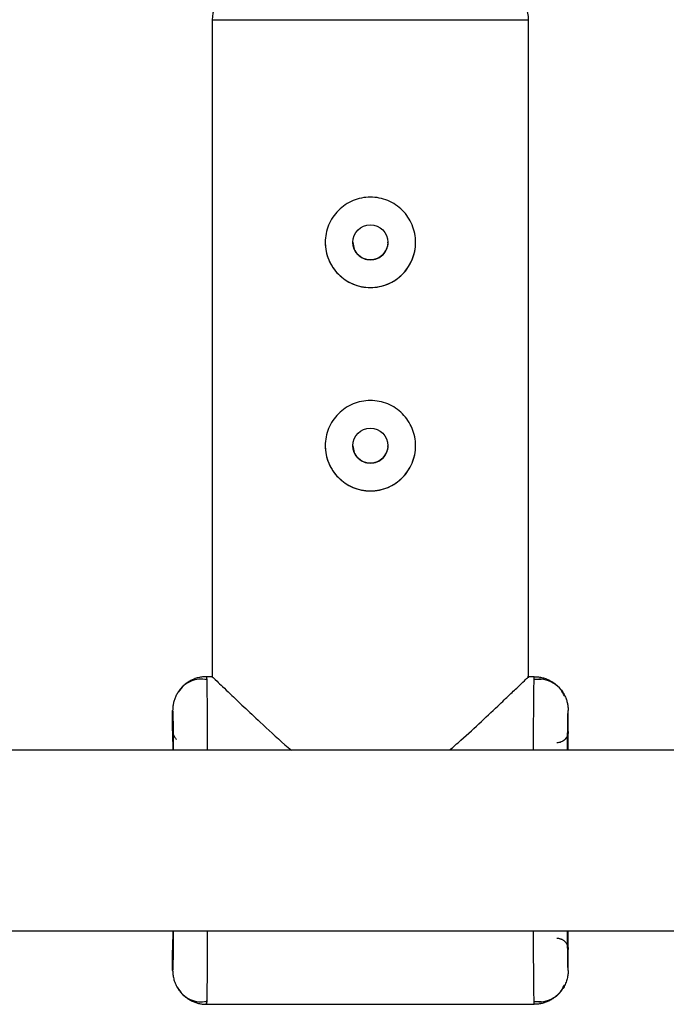
# Model space of a CAD drawing. Units: millimetres. Extents: x -2050 to 2050, y -3213 to 3213.
# Drawn here: x 44 to 101, y -1139 to -1052 of the extents above; entities that cross this region are included whole.
import ezdxf

# ---------------------------------------------------------------- set-up
doc = ezdxf.new("R2010")
doc.units = ezdxf.units.MM

msp = doc.modelspace()

# ---------------------------------------------------------------- linework, layer by layer
at = {"color": 7, "linetype": 'Continuous', "lineweight": 25}
for p, q in [((60.975, -1052.34), (60.975, -1110.495)), ((88.975, -1110.588), (88.975, -1052.34)), ((60.49, -1110.754), (60.382, -1110.749)), ((60.981, -1110.49), (60.475, -1110.49)), ((60.475, -1110.49), (60.49, -1110.826)), ((89.475, -1110.49), (88.874, -1110.49)), ((89.46, -1110.818), (89.475, -1110.49)), ((90.097, -1110.744), (89.46, -1110.742)), ((57.475, -1115.285), (57.475, -1113.49)), ((92.475, -1115.343), (92.475, -1113.49)), ((255.846, -1116.996), (-257.496, -1116.998)), ((57.589, -1116.99), (41.492, -1116.99)), ((255.813, -1116.989), (91.97, -1116.99)), ((-257.431, -1132.998), (256.049, -1132.996)), ((92.475, -1136.49), (92.475, -1134.637)), ((57.475, -1136.49), (57.475, -1134.695)), ((92.043, -1137.964), (92.135, -1137.799)), ((60.475, -1139.49), (60.49, -1139.154)), ((60.49, -1139.156), (60.475, -1139.49)), ((60.475, -1139.49), (89.475, -1139.49)), ((89.475, -1139.49), (89.46, -1139.164)), ((89.46, -1139.236), (90.097, -1139.236))]:
    msp.add_line(p, q, dxfattribs=at)
at = {"color": 8, "linetype": 'Continuous', "lineweight": 25}
msp.add_line((60.975, -1052.34), (88.975, -1052.34), dxfattribs=at)
at = {"color": 7, "linetype": 'Continuous', "lineweight": 25}
for centre in [(74.975, -1072.046), (74.975, -1090.046)]:
    msp.add_circle(centre, 1.55, dxfattribs=at)
for centre, radius, start, end in [((63.975, -1052.34), 3, 89.99996, 180), ((85.975, -1052.34), 3, 0, 90.00004), ((74.975, -1072.047), 4, 180.00001, 359.9999), ((74.975, -1090.047), 4, 180.00001, 359.9999)]:
    msp.add_arc(centre, radius, start, end, dxfattribs=at)
for points, knots in [([(74.975, -1068.048), (75.24, -1068.048), (75.501, -1068.074), (76.014, -1068.176), (76.269, -1068.254), (76.753, -1068.455), (76.982, -1068.578), (77.416, -1068.868), (77.62, -1069.036), (77.987, -1069.403), (78.152, -1069.603), (78.444, -1070.04), (78.567, -1070.27), (78.767, -1070.75), (78.845, -1071.004), (78.949, -1071.521), (78.974, -1071.781), (78.975, -1072.306), (78.949, -1072.572), (78.846, -1073.086), (78.77, -1073.336), (78.569, -1073.822), (78.445, -1074.054), (78.156, -1074.486), (77.989, -1074.69), (77.62, -1075.059), (77.42, -1075.224), (76.988, -1075.514), (76.754, -1075.64), (76.272, -1075.841), (76.022, -1075.917), (75.507, -1076.021), (75.241, -1076.048), (74.709, -1076.048), (74.448, -1076.022), (73.935, -1075.919), (73.681, -1075.842), (73.197, -1075.64), (72.968, -1075.517), (72.534, -1075.227), (72.33, -1075.059), (71.963, -1074.693), (71.798, -1074.492), (71.505, -1074.056), (71.382, -1073.825), (71.182, -1073.345), (71.104, -1073.091), (71.001, -1072.574), (70.975, -1072.314), (70.974, -1071.789), (71.001, -1071.523), (71.103, -1071.008), (71.179, -1070.758), (71.38, -1070.273), (71.505, -1070.041), (71.793, -1069.609), (71.96, -1069.405), (72.329, -1069.036), (72.53, -1068.871), (72.962, -1068.581), (73.196, -1068.456), (73.678, -1068.255), (73.927, -1068.178), (74.443, -1068.075), (74.709, -1068.048), (74.975, -1068.048)], [0, 0, 0, 0, 0.03125, 0.03125, 0.0625, 0.0625, 0.09375, 0.09375, 0.125, 0.125, 0.15625, 0.15625, 0.1875, 0.1875, 0.21875, 0.21875, 0.25, 0.25, 0.28125, 0.28125, 0.3125, 0.3125, 0.34375, 0.34375, 0.375, 0.375, 0.40625, 0.40625, 0.4375, 0.4375, 0.46875, 0.46875, 0.5, 0.5, 0.53125, 0.53125, 0.5625, 0.5625, 0.59375, 0.59375, 0.625, 0.625, 0.65625, 0.65625, 0.6875, 0.6875, 0.71875, 0.71875, 0.75, 0.75, 0.78125, 0.78125, 0.8125, 0.8125, 0.84375, 0.84375, 0.875, 0.875, 0.90625, 0.90625, 0.9375, 0.9375, 0.96875, 0.96875, 1, 1, 1, 1]), ([(73.425, -1072.045), (73.448, -1072.248), (73.495, -1072.655), (73.853, -1073.166), (74.364, -1073.525), (74.771, -1073.571), (74.975, -1073.595)], [0, 0, 0, 0, 0.249455, 0.499975, 0.75014, 1, 1, 1, 1]), ([(74.975, -1073.595), (75.177, -1073.571), (75.583, -1073.525), (76.104, -1073.166), (76.425, -1072.658), (76.564, -1072.243), (76.525, -1072.045), (76.525, -1072.045)], [0, 0, 0, 0, 0.249913, 0.499868, 0.749849, 0.999951, 1, 1, 1, 1]), ([(74.975, -1086.048), (75.24, -1086.048), (75.501, -1086.074), (76.014, -1086.176), (76.269, -1086.254), (76.753, -1086.455), (76.982, -1086.578), (77.416, -1086.868), (77.62, -1087.036), (77.987, -1087.403), (78.152, -1087.603), (78.444, -1088.04), (78.567, -1088.27), (78.767, -1088.75), (78.845, -1089.004), (78.949, -1089.521), (78.974, -1089.781), (78.975, -1090.306), (78.949, -1090.572), (78.846, -1091.086), (78.77, -1091.336), (78.569, -1091.822), (78.445, -1092.054), (78.156, -1092.486), (77.989, -1092.69), (77.62, -1093.059), (77.42, -1093.224), (76.988, -1093.514), (76.754, -1093.64), (76.272, -1093.841), (76.022, -1093.917), (75.507, -1094.021), (75.241, -1094.048), (74.709, -1094.048), (74.448, -1094.022), (73.935, -1093.919), (73.681, -1093.842), (73.197, -1093.64), (72.968, -1093.517), (72.534, -1093.227), (72.33, -1093.059), (71.963, -1092.693), (71.798, -1092.492), (71.505, -1092.056), (71.382, -1091.825), (71.182, -1091.345), (71.104, -1091.091), (71.001, -1090.574), (70.975, -1090.314), (70.974, -1089.789), (71.001, -1089.523), (71.103, -1089.008), (71.179, -1088.758), (71.38, -1088.273), (71.505, -1088.041), (71.793, -1087.609), (71.96, -1087.405), (72.329, -1087.036), (72.53, -1086.871), (72.962, -1086.581), (73.196, -1086.456), (73.678, -1086.255), (73.927, -1086.178), (74.443, -1086.075), (74.709, -1086.048), (74.975, -1086.048)], [0, 0, 0, 0, 0.03125, 0.03125, 0.0625, 0.0625, 0.09375, 0.09375, 0.125, 0.125, 0.15625, 0.15625, 0.1875, 0.1875, 0.21875, 0.21875, 0.25, 0.25, 0.28125, 0.28125, 0.3125, 0.3125, 0.34375, 0.34375, 0.375, 0.375, 0.40625, 0.40625, 0.4375, 0.4375, 0.46875, 0.46875, 0.5, 0.5, 0.53125, 0.53125, 0.5625, 0.5625, 0.59375, 0.59375, 0.625, 0.625, 0.65625, 0.65625, 0.6875, 0.6875, 0.71875, 0.71875, 0.75, 0.75, 0.78125, 0.78125, 0.8125, 0.8125, 0.84375, 0.84375, 0.875, 0.875, 0.90625, 0.90625, 0.9375, 0.9375, 0.96875, 0.96875, 1, 1, 1, 1]), ([(73.425, -1090.045), (73.448, -1090.248), (73.495, -1090.655), (73.853, -1091.166), (74.364, -1091.525), (74.771, -1091.571), (74.975, -1091.595)], [0, 0, 0, 0, 0.249457, 0.499964, 0.750134, 1, 1, 1, 1]), ([(74.975, -1091.595), (75.177, -1091.571), (75.583, -1091.525), (76.104, -1091.166), (76.425, -1090.658), (76.564, -1090.243), (76.525, -1090.045), (76.525, -1090.045)], [0, 0, 0, 0, 0.2499154, 0.4998699, 0.7498467, 0.9999402, 1, 1, 1, 1]), ([(60.475, -1110.49), (60.415, -1110.491), (60.294, -1110.493), (60.112, -1110.51), (59.927, -1110.538), (59.741, -1110.579), (59.554, -1110.633), (59.368, -1110.699), (59.185, -1110.779), (59.005, -1110.872), (58.831, -1110.978), (58.662, -1111.096), (58.502, -1111.227), (58.317, -1111.4), (58.117, -1111.624), (57.918, -1111.908), (57.754, -1112.211), (57.627, -1112.527), (57.538, -1112.849), (57.484, -1113.171), (57.478, -1113.385), (57.475, -1113.49)], [0, 0, 0, 0, 0.0379945, 0.0768692, 0.1165802, 0.1570751, 0.1982931, 0.2401654, 0.2826151, 0.3255582, 0.3689042, 0.4125573, 0.4564171, 0.5003809, 0.5738911, 0.6474686, 0.7206187, 0.7928637, 0.863761, 0.9329174, 1, 1, 1, 1]), ([(60.49, -1110.756), (60.259, -1110.727), (59.79, -1110.67), (59.086, -1110.856), (58.435, -1111.239), (58.114, -1111.655), (57.954, -1111.862)], [0, 0, 0, 0, 0.244603, 0.496004, 0.749646, 1, 1, 1, 1]), ([(60.98, -1110.495), (61.064, -1110.575), (61.231, -1110.735), (62.384, -1111.84), (63.744, -1113.137), (65.366, -1114.65), (66.778, -1115.983), (67.788, -1116.835), (67.979, -1116.996)], [0, 0, 0, 0, 0.213967, 0.426854, 0.581451, 0.740464, 0.950863, 1, 1, 1, 1]), ([(81.974, -1116.996), (82.312, -1116.704), (83.324, -1115.828), (84.836, -1114.418), (86.318, -1113.029), (87.448, -1111.952), (88.395, -1111.046), (89.017, -1110.447), (88.902, -1110.56), (88.874, -1110.588)], [0, 0, 0, 0, 0.088914, 0.266286, 0.448127, 0.576787, 0.708644, 0.928393, 1, 1, 1, 1]), ([(92.135, -1112.18), (92.046, -1111.999), (91.814, -1111.527), (91.166, -1111.012), (90.326, -1110.681), (89.745, -1110.723), (89.46, -1110.744)], [0, 0, 0, 0, 0.174334, 0.453771, 0.731886, 1, 1, 1, 1]), ([(89.475, -1110.49), (89.534, -1110.491), (89.655, -1110.493), (89.837, -1110.51), (90.022, -1110.538), (90.209, -1110.579), (90.395, -1110.633), (90.581, -1110.699), (90.764, -1110.779), (90.944, -1110.872), (91.118, -1110.978), (91.287, -1111.096), (91.447, -1111.226), (91.632, -1111.399), (91.832, -1111.624), (92.031, -1111.908), (92.195, -1112.211), (92.323, -1112.527), (92.411, -1112.849), (92.465, -1113.171), (92.471, -1113.385), (92.475, -1113.49)], [0, 0, 0, 0, 0.037987, 0.076853, 0.116555, 0.157041, 0.19825, 0.240113, 0.282553, 0.325486, 0.368822, 0.412466, 0.456316, 0.50027, 0.573803, 0.647401, 0.72057, 0.792831, 0.863742, 0.932909, 1, 1, 1, 1]), ([(57.475, -1115.285), (57.475, -1115.315), (57.477, -1115.379), (57.492, -1115.479), (57.519, -1115.588), (57.563, -1115.704), (57.628, -1115.823), (57.713, -1115.941), (57.787, -1116.01), (57.825, -1116.045)], [0, 0, 0, 0, 0.104042, 0.220792, 0.350758, 0.494159, 0.650792, 0.819889, 1, 1, 1, 1]), ([(92.475, -1115.343), (92.474, -1115.377), (92.472, -1115.449), (92.452, -1115.564), (92.416, -1115.689), (92.358, -1115.821), (92.272, -1115.954), (92.157, -1116.081), (92.014, -1116.192), (91.847, -1116.277), (91.664, -1116.333), (91.536, -1116.34), (91.473, -1116.343)], [0, 0, 0, 0, 0.064617, 0.138054, 0.220666, 0.312532, 0.413317, 0.522142, 0.637511, 0.757329, 0.879062, 1, 1, 1, 1]), ([(91.473, -1133.637), (91.506, -1133.638), (91.573, -1133.64), (91.672, -1133.655), (91.77, -1133.68), (91.864, -1133.714), (91.954, -1133.758), (92.038, -1133.809), (92.114, -1133.866), (92.183, -1133.929), (92.244, -1133.996), (92.296, -1134.065), (92.341, -1134.136), (92.378, -1134.206), (92.408, -1134.275), (92.431, -1134.343), (92.449, -1134.408), (92.461, -1134.47), (92.469, -1134.529), (92.474, -1134.584), (92.474, -1134.62), (92.475, -1134.637)], [0, 0, 0, 0, 0.0634044, 0.127382, 0.1915432, 0.2554881, 0.31882, 0.3811587, 0.4421522, 0.5014866, 0.5588924, 0.6141487, 0.6670836, 0.717573, 0.7655364, 0.8109327, 0.8537544, 0.8940216, 0.9317768, 0.9670791, 1, 1, 1, 1]), ([(57.475, -1136.49), (57.476, -1136.547), (57.478, -1136.665), (57.494, -1136.845), (57.522, -1137.033), (57.564, -1137.226), (57.621, -1137.425), (57.696, -1137.627), (57.788, -1137.831), (57.899, -1138.034), (58.03, -1138.235), (58.181, -1138.429), (58.373, -1138.638), (58.613, -1138.851), (58.902, -1139.053), (59.208, -1139.217), (59.524, -1139.342), (59.844, -1139.429), (60.161, -1139.481), (60.372, -1139.487), (60.475, -1139.49)], [0, 0, 0, 0, 0.036539, 0.074897, 0.115098, 0.15715, 0.201044, 0.246755, 0.294231, 0.343397, 0.394153, 0.44637, 0.499892, 0.575157, 0.649902, 0.723625, 0.795867, 0.866224, 0.934357, 1, 1, 1, 1]), ([(92.475, -1136.49), (92.474, -1136.547), (92.472, -1136.665), (92.455, -1136.845), (92.427, -1137.033), (92.385, -1137.226), (92.328, -1137.425), (92.254, -1137.627), (92.162, -1137.831), (92.05, -1138.034), (91.919, -1138.234), (91.769, -1138.429), (91.576, -1138.638), (91.337, -1138.851), (91.048, -1139.052), (90.742, -1139.217), (90.425, -1139.342), (90.105, -1139.429), (89.788, -1139.481), (89.578, -1139.487), (89.475, -1139.49)], [0, 0, 0, 0, 0.036535, 0.074888, 0.115082, 0.157126, 0.201012, 0.246712, 0.294177, 0.343331, 0.394074, 0.446277, 0.499783, 0.575065, 0.649826, 0.723565, 0.795823, 0.866195, 0.934343, 1, 1, 1, 1]), ([(57.864, -1137.969), (58.02, -1138.196), (58.334, -1138.654), (59.007, -1139.087), (59.748, -1139.307), (60.245, -1139.253), (60.49, -1139.226)], [0, 0, 0, 0, 0.249767, 0.503769, 0.755617, 1, 1, 1, 1]), ([(89.46, -1139.238), (89.747, -1139.259), (90.333, -1139.3), (91.179, -1138.961), (91.83, -1138.436), (92.059, -1137.957), (92.147, -1137.773)], [0, 0, 0, 0, 0.267992, 0.546069, 0.825364, 1, 1, 1, 1])]:
    msp.add_open_spline(points, degree=3, knots=knots, dxfattribs=at)
at = {"color": 8, "linetype": 'Continuous', "lineweight": 25}
for points, knots in [([(60.49, -1110.826), (60.491, -1110.852), (60.498, -1110.981), (60.507, -1111.694), (60.516, -1112.591), (60.522, -1113.295), (60.527, -1114.009), (60.534, -1115.157), (60.538, -1116.215), (60.542, -1116.997)], [0, 0, 0, 0, 0.066298, 0.33265, 0.451237, 0.559969, 0.658846, 0.747867, 1, 1, 1, 1]), ([(89.408, -1116.996), (89.409, -1116.741), (89.411, -1116.214), (89.414, -1115.462), (89.419, -1114.45), (89.428, -1113.182), (89.44, -1111.853), (89.451, -1110.976), (89.458, -1110.846), (89.46, -1110.818)], [0, 0, 0, 0, 0.080039, 0.165272, 0.251252, 0.437901, 0.663639, 0.928409, 1, 1, 1, 1]), ([(57.475, -1113.49), (57.48, -1113.527), (57.49, -1113.603), (57.505, -1114.235), (57.519, -1115.322), (57.528, -1116.285), (57.532, -1116.949), (57.532, -1116.997)], [0, 0, 0, 0, 0.228393, 0.4705, 0.722696, 0.980256, 1, 1, 1, 1]), ([(92.417, -1116.996), (92.417, -1116.949), (92.421, -1116.285), (92.43, -1115.322), (92.445, -1114.235), (92.46, -1113.603), (92.47, -1113.527), (92.475, -1113.49)], [0, 0, 0, 0, 0.019722, 0.277288, 0.52949, 0.771602, 1, 1, 1, 1]), ([(57.513, -1116.997), (57.512, -1116.953), (57.509, -1116.493), (57.5, -1115.942), (57.487, -1115.377), (57.479, -1115.315), (57.475, -1115.285)], [0, 0, 0, 0, 0.035122, 0.37181, 0.695047, 1, 1, 1, 1]), ([(92.475, -1115.343), (92.471, -1115.373), (92.462, -1115.434), (92.45, -1115.997), (92.441, -1116.53), (92.437, -1116.969), (92.437, -1116.996)], [0, 0, 0, 0, 0.308977, 0.63648, 0.977613, 1, 1, 1, 1]), ([(57.532, -1132.997), (57.532, -1133.043), (57.528, -1133.705), (57.519, -1134.665), (57.505, -1135.75), (57.49, -1136.38), (57.48, -1136.454), (57.475, -1136.49)], [0, 0, 0, 0, 0.019216, 0.276915, 0.529247, 0.771484, 1, 1, 1, 1]), ([(57.475, -1134.695), (57.479, -1134.665), (57.487, -1134.605), (57.5, -1134.042), (57.509, -1133.494), (57.512, -1133.038), (57.513, -1132.997)], [0, 0, 0, 0, 0.3055296, 0.6293779, 0.9667026, 1, 1, 1, 1]), ([(60.542, -1132.997), (60.541, -1133.252), (60.539, -1133.779), (60.535, -1134.53), (60.53, -1135.541), (60.522, -1136.808), (60.509, -1138.133), (60.498, -1139.002), (60.491, -1139.131), (60.49, -1139.156)], [0, 0, 0, 0, 0.080591, 0.166353, 0.252866, 0.440672, 0.667808, 0.934219, 1, 1, 1, 1]), ([(89.46, -1139.164), (89.458, -1139.137), (89.451, -1139.009), (89.442, -1138.293), (89.433, -1137.397), (89.427, -1136.694), (89.422, -1135.982), (89.415, -1134.835), (89.411, -1133.778), (89.408, -1132.996)], [0, 0, 0, 0, 0.071082, 0.336053, 0.454024, 0.562193, 0.660557, 0.749116, 1, 1, 1, 1]), ([(92.475, -1136.49), (92.47, -1136.454), (92.46, -1136.38), (92.445, -1135.75), (92.43, -1134.665), (92.421, -1133.705), (92.417, -1133.042), (92.417, -1132.996)], [0, 0, 0, 0, 0.228511, 0.470743, 0.723069, 0.980762, 1, 1, 1, 1]), ([(92.437, -1132.996), (92.437, -1133.021), (92.441, -1133.457), (92.45, -1133.987), (92.462, -1134.549), (92.471, -1134.608), (92.475, -1134.637)], [0, 0, 0, 0, 0.0205631, 0.3623319, 0.6904463, 1, 1, 1, 1])]:
    msp.add_open_spline(points, degree=3, knots=knots, dxfattribs=at)

doc.saveas('drawing.dxf')
